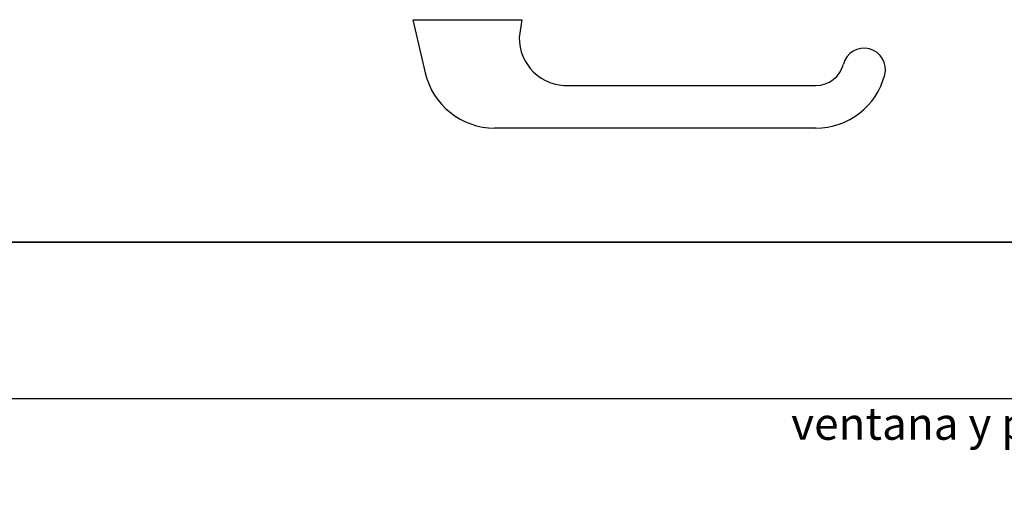
# Model space of a CAD drawing. Units: millimetres. Extents: x 75 to 686, y -816 to -465.
# Drawn here: x 280 to 307, y -764 to -751 of the extents above; entities that cross this region are included whole.
import ezdxf

# ---------------------------------------------------------------- set-up
doc = ezdxf.new("R2010")
doc.units = ezdxf.units.MM
doc.layers.add('FORMATO', color=4, linetype='Continuous')
doc.layers.add('TEXTO', color=4, linetype='Continuous')

# ---------------------------------------------------------------- blocks, each defined once
blk = doc.blocks.new('vent oscilovat')
for p, q in [((518.15, 49.31), (514.72, 64.16)), ((514.72, 64.16), (545, 64.16)), ((545, 64.16), (544.33, 59.22)), ((558.07, 45.84), (626.95, 45.84)), ((626.95, 33.96), (537.44, 33.96))]:
    blk.add_line(p, q)
for centre, radius, start, end in [((557.53, 59.04), 13.21, 179.1998, 272.3463), ((640.37, 50.28), 5.94, 345.4609, 165.4609), ((626.95, 53.76), 7.92, 270, 345.4609), ((537.44, 53.76), 19.8, 192.9933, 270), ((626.95, 53.76), 19.8, 270, 345.4609)]:
    blk.add_arc(centre, radius, start, end)
at = {"layer": 'FORMATO'}
blk.add_line((0, 2.13), (820, 2.13), dxfattribs=at)
blk = doc.blocks.new('vent y pta corred 3h')
at = {"layer": 'FORMATO'}
for p, q in [((820, 594), (0, 594)), ((59.46, 550.44), (800, 550.44))]:
    blk.add_line(p, q, dxfattribs=at)
at = {"layer": 'TEXTO', "insert": (800, 547.97), "char_height": 9, "width": 185.9763, "attachment_point": 3}
blk.add_mtext('ventana y puerta corrediza de 3 hojas', dxfattribs=at)

msp = doc.modelspace()

# ---------------------------------------------------------------- block references
at = {"xscale": 0.1, "yscale": 0.1, "zscale": 0.1}
for name, p in [('vent oscilovat', (239.449, -757.137)), ('vent y pta corred 3h', (239.449, -816.324))]:
    msp.add_blockref(name, p, dxfattribs=at)

doc.saveas('drawing.dxf')
